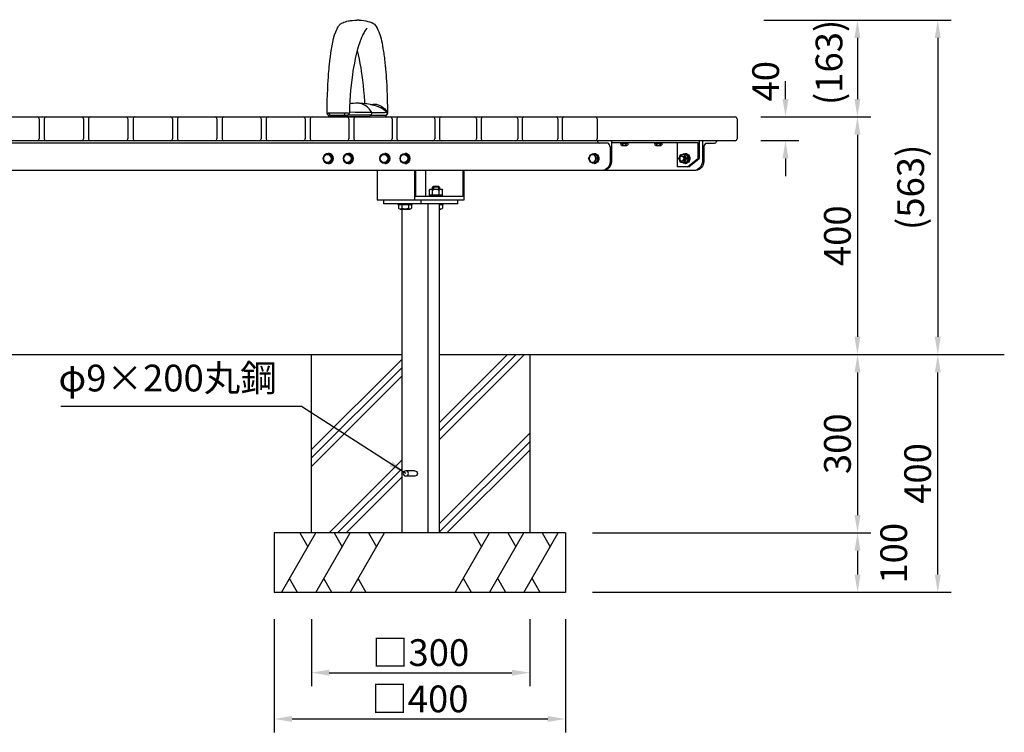
# Model space of a CAD drawing. Extents: x 0 to 6300, y 0 to 4455.
# Drawn here: x 1771 to 3426, y 1076 to 2276 of the extents above; entities that cross this region are included whole.
import ezdxf

# ---------------------------------------------------------------- set-up
doc = ezdxf.new("R2010")
doc.units = 0
doc.header["$LTSCALE"] = 4.5
doc.layers.get('DEFPOINTS').update_dxf_attribs({"linetype": 'CONTINUOUS'})
for name, color, linetype in [('P001', 131, 'CONTINUOUS'), ('P010', 101, 'CONTINUOUS'), ('P901', 135, 'CONTINUOUS'), ('P_1CENTER', 2, 'CONTINUOUS'), ('P_2DIM', 6, 'CONTINUOUS'), ('P_7THICK', 7, 'CONTINUOUS')]:
    doc.layers.add(name, color=color, linetype=linetype)
doc.styles.add('BIGFONT', font='simplex.shx', dxfattribs={"bigfont": 'bigfont.shx'})
doc.dimstyles.new('DIMBIGFONT$0', dxfattribs={"dimscale": 15, "dimtxt": 3, "dimasz": 2, "dimexe": 1.5, "dimexo": 3, "dimgap": 0.75, "dimtad": 1, "dimdec": 1, "dimdsep": 46, "dimtxsty": 'BIGFONT', "dimsah": 1, "dimcen": 0, "dimclrt": 230, "dimadec": 0, "dimazin": 0, "dimtfac": 0.6, "dimtdec": 1, "dimtofl": 0, "dimtmove": 2, "dimatfit": 3, "dimfxl": 0, "dimtvp": 1, "dimtolj": 1, "dimarcsym": 0})
doc.dimstyles.new('DIMBIGFONT$7', dxfattribs={"dimscale": 15, "dimtxt": 3, "dimasz": 2, "dimexe": 1.5, "dimexo": 3, "dimgap": 0.75, "dimtad": 1, "dimdec": 1, "dimdsep": 46, "dimtxsty": 'BIGFONT', "dimsah": 1, "dimcen": 0, "dimclrt": 230, "dimadec": 0, "dimazin": 0, "dimtfac": 0.6, "dimtdec": 1, "dimtofl": 0, "dimtmove": 0, "dimatfit": 3, "dimfxl": 0, "dimtvp": 1, "dimtolj": 1, "dimarcsym": 0})

# ---------------------------------------------------------------- blocks, each defined once
blk = doc.blocks.new('*D39')
at = {"layer": 'DEFPOINTS', "color": 0}
for p in [(2977, 2275), (2972, 2112), (3179.4, 2112)]:
    blk.add_point(p, dxfattribs=at)
at = {"layer": 'P_2DIM', "color": 0, "lineweight": -2}
for p, q in [((3022, 2275), (3201.9, 2275)), ((3179.4, 2245), (3179.4, 2142)), ((3017, 2112), (3201.9, 2112))]:
    blk.add_line(p, q, dxfattribs=at)
at = {"layer": 'P_2DIM', "color": 0}
for points in [[(3174.4, 2245), (3184.4, 2245), (3179.4, 2275)], [(3174.4, 2142), (3184.4, 2142), (3179.4, 2112)]]:
    blk.add_solid(points, dxfattribs=at)
at = {"layer": 'P_2DIM', "color": 230, "insert": (3131.6, 2203.7), "char_height": 45, "attachment_point": 5, "rotation": 90, "style": 'BIGFONT'}
blk.add_mtext('\\A1;(163)', dxfattribs=at)
blk = doc.blocks.new('*D35')
at = {"layer": 'DEFPOINTS', "color": 0}
for p in [(2977, 2275), (2977, 1712), (3314.5, 1712)]:
    blk.add_point(p, dxfattribs=at)
at = {"layer": 'P_2DIM', "color": 0, "lineweight": -2}
for p, q in [((3022, 2275), (3337, 2275)), ((3314.5, 2245), (3314.5, 1742)), ((3022, 1712), (3337, 1712))]:
    blk.add_line(p, q, dxfattribs=at)
at = {"layer": 'P_2DIM', "color": 0}
for points in [[(3309.5, 2245), (3319.5, 2245), (3314.5, 2275)], [(3309.5, 1742), (3319.5, 1742), (3314.5, 1712)]]:
    blk.add_solid(points, dxfattribs=at)
at = {"layer": 'P_2DIM', "color": 230, "insert": (3268.9, 1993.5), "char_height": 45, "attachment_point": 5, "rotation": 90, "style": 'BIGFONT'}
blk.add_mtext('\\A1;(563)', dxfattribs=at)
blk = doc.blocks.new('*D40')
at = {"layer": 'DEFPOINTS', "color": 0}
for p in [(2688.7, 1412), (2688.7, 1312), (3179.6, 1312)]:
    blk.add_point(p, dxfattribs=at)
at = {"layer": 'P_2DIM', "color": 0, "lineweight": -2}
for p, q in [((3179.6, 1382), (3179.6, 1342)), ((2733.7, 1312), (3202.1, 1312))]:
    blk.add_line(p, q, dxfattribs=at)
at = {"layer": 'P_2DIM', "color": 0}
for points in [[(3174.6, 1382), (3184.6, 1382), (3179.6, 1412)], [(3174.6, 1342), (3184.6, 1342), (3179.6, 1312)]]:
    blk.add_solid(points, dxfattribs=at)
at = {"layer": 'P_2DIM', "color": 230, "insert": (3240.4, 1377.7), "char_height": 45, "attachment_point": 5, "rotation": 90, "style": 'BIGFONT'}
blk.add_mtext('\\A1;100', dxfattribs=at)
blk = doc.blocks.new('*D38')
at = {"layer": 'DEFPOINTS', "color": 0}
for p in [(2628.6, 1712), (2688.7, 1412), (3179.6, 1412)]:
    blk.add_point(p, dxfattribs=at)
at = {"layer": 'P_2DIM', "color": 0, "lineweight": -2}
for p, q in [((2673.6, 1712), (3202.1, 1712)), ((3179.6, 1682), (3179.6, 1442)), ((2733.7, 1412), (3202.1, 1412))]:
    blk.add_line(p, q, dxfattribs=at)
at = {"layer": 'P_2DIM', "color": 0}
for points in [[(3174.6, 1682), (3184.6, 1682), (3179.6, 1712)], [(3174.6, 1442), (3184.6, 1442), (3179.6, 1412)]]:
    blk.add_solid(points, dxfattribs=at)
at = {"layer": 'P_2DIM', "color": 230, "insert": (3145.8, 1562), "char_height": 45, "attachment_point": 5, "rotation": 90, "style": 'BIGFONT'}
blk.add_mtext('\\A1;300', dxfattribs=at)
blk = doc.blocks.new('*D37')
at = {"layer": 'DEFPOINTS', "color": 0}
for p in [(2972, 2112), (2628.6, 1712), (3179.4, 1712)]:
    blk.add_point(p, dxfattribs=at)
at = {"layer": 'P_2DIM', "color": 0, "lineweight": -2}
for p, q in [((3017, 2112), (3201.9, 2112)), ((3179.4, 2082), (3179.4, 1742)), ((2673.6, 1712), (3201.9, 1712))]:
    blk.add_line(p, q, dxfattribs=at)
at = {"layer": 'P_2DIM', "color": 0}
for points in [[(3174.4, 2082), (3184.4, 2082), (3179.4, 2112)], [(3174.4, 1742), (3184.4, 1742), (3179.4, 1712)]]:
    blk.add_solid(points, dxfattribs=at)
at = {"layer": 'P_2DIM', "color": 230, "insert": (3145.7, 1912), "char_height": 45, "attachment_point": 5, "rotation": 90, "style": 'BIGFONT'}
blk.add_mtext('\\A1;400', dxfattribs=at)
blk = doc.blocks.new('*D36')
at = {"layer": 'DEFPOINTS', "color": 0}
for p in [(2688.7, 1712), (3314.5, 1712), (2688.7, 1312)]:
    blk.add_point(p, dxfattribs=at)
at = {"layer": 'P_2DIM', "color": 0, "lineweight": -2}
for p, q in [((2733.7, 1712), (3337, 1712)), ((3314.5, 1342), (3314.5, 1682)), ((2733.7, 1312), (3337, 1312))]:
    blk.add_line(p, q, dxfattribs=at)
at = {"layer": 'P_2DIM', "color": 0}
for points in [[(3309.5, 1682), (3319.5, 1682), (3314.5, 1712)], [(3309.5, 1342), (3319.5, 1342), (3314.5, 1312)]]:
    blk.add_solid(points, dxfattribs=at)
at = {"layer": 'P_2DIM', "color": 230, "insert": (3280.7, 1512), "char_height": 45, "attachment_point": 5, "rotation": 90, "style": 'BIGFONT'}
blk.add_mtext('\\A1;400', dxfattribs=at)
blk = doc.blocks.new('*D34')
at = {"layer": 'DEFPOINTS', "color": 0}
for p in [(2261.2, 1312), (2628.6, 1312), (2628.6, 1176.8)]:
    blk.add_point(p, dxfattribs=at)
at = {"layer": 'P_2DIM', "color": 0, "lineweight": -2}
for p, q in [((2261.2, 1267), (2261.2, 1154.3)), ((2628.6, 1267), (2628.6, 1154.3)), ((2291.2, 1176.8), (2598.6, 1176.8))]:
    blk.add_line(p, q, dxfattribs=at)
at = {"layer": 'P_2DIM', "color": 0}
for points in [[(2291.2, 1181.8), (2291.2, 1171.8), (2261.2, 1176.8)], [(2598.6, 1181.8), (2598.6, 1171.8), (2628.6, 1176.8)]]:
    blk.add_solid(points, dxfattribs=at)
at = {"layer": 'P_2DIM', "color": 230, "insert": (2444.9, 1210.6), "char_height": 45, "attachment_point": 5, "style": 'BIGFONT'}
blk.add_mtext('\\A1;□300', dxfattribs=at)
blk = doc.blocks.new('*D33')
at = {"layer": 'DEFPOINTS', "color": 0}
for p in [(2198.8, 1312), (2688.7, 1312), (2688.7, 1098.9)]:
    blk.add_point(p, dxfattribs=at)
at = {"layer": 'P_2DIM', "color": 0, "lineweight": -2}
for p, q in [((2198.8, 1267), (2198.8, 1076.4)), ((2688.7, 1267), (2688.7, 1076.4)), ((2228.8, 1098.9), (2658.7, 1098.9))]:
    blk.add_line(p, q, dxfattribs=at)
at = {"layer": 'P_2DIM', "color": 0}
for points in [[(2228.8, 1103.9), (2228.8, 1093.9), (2198.8, 1098.9)], [(2658.7, 1103.9), (2658.7, 1093.9), (2688.7, 1098.9)]]:
    blk.add_solid(points, dxfattribs=at)
at = {"layer": 'P_2DIM', "color": 230, "insert": (2443.7, 1132.7), "char_height": 45, "attachment_point": 5, "style": 'BIGFONT'}
blk.add_mtext('\\A1;□400', dxfattribs=at)
blk = doc.blocks.new('*D32')
at = {"layer": 'DEFPOINTS', "color": 0}
for p in [(2972, 2112), (2972, 2072), (3058.5, 2072)]:
    blk.add_point(p, dxfattribs=at)
at = {"layer": 'P_2DIM', "color": 0, "lineweight": -2}
for p, q in [((3058.5, 2142), (3058.5, 2172)), ((3017, 2112), (3081, 2112)), ((3017, 2072), (3081, 2072)), ((3058.5, 2042), (3058.5, 2012))]:
    blk.add_line(p, q, dxfattribs=at)
at = {"layer": 'P_2DIM', "color": 0}
for points in [[(3053.5, 2142), (3063.5, 2142), (3058.5, 2112)], [(3053.5, 2042), (3063.5, 2042), (3058.5, 2072)]]:
    blk.add_solid(points, dxfattribs=at)
at = {"layer": 'P_2DIM', "color": 230, "insert": (3025.1, 2172), "char_height": 45, "attachment_point": 5, "rotation": 90, "style": 'BIGFONT'}
blk.add_mtext('\\A1;40', dxfattribs=at)

msp = doc.modelspace()

# ---------------------------------------------------------------- linework, layer by layer
at = {"layer": 'P001'}
for p, q in [((1015.107, 2111.95), (2973.967, 2111.95)), ((1803.596, 2108.95), (1803.596, 2074.95)), ((1812.115, 2108.95), (1812.115, 2074.95)), ((1878.045, 2108.95), (1878.045, 2074.95)), ((1886.632, 2108.95), (1886.632, 2074.95)), ((1952.794, 2108.95), (1952.794, 2074.95)), ((1961.415, 2108.95), (1961.415, 2074.95)), ((1961.415, 2106.95), (1961.415, 2076.95)), ((2027.659, 2108.95), (2027.659, 2074.95)), ((2027.659, 2106.95), (2027.659, 2076.95)), ((2036.281, 2108.95), (2036.281, 2074.95)), ((2102.442, 2108.95), (2102.442, 2074.95)), ((2111.029, 2108.95), (2111.029, 2074.95)), ((2176.959, 2108.95), (2176.959, 2074.95)), ((2185.478, 2108.95), (2185.478, 2074.95)), ((2251.024, 2108.95), (2251.024, 2074.95)), ((2259.443, 2108.95), (2259.443, 2074.95)), ((2324.455, 2108.95), (2324.455, 2074.95)), ((2332.74, 2108.95), (2332.74, 2074.95)), ((2397.07, 2108.95), (2397.07, 2074.95)), ((2405.188, 2108.95), (2405.188, 2074.95)), ((2468.689, 2108.95), (2468.689, 2074.95)), ((2476.607, 2108.95), (2476.607, 2074.95)), ((2539.135, 2108.95), (2539.135, 2074.95)), ((2546.822, 2108.95), (2546.822, 2074.95)), ((2608.233, 2108.95), (2608.233, 2074.95)), ((2615.658, 2108.95), (2615.658, 2074.95)), ((2675.814, 2108.95), (2675.814, 2074.95)), ((2682.946, 2108.95), (2682.946, 2074.95)), ((2741.709, 2108.95), (2741.709, 2074.95)), ((2976.967, 2108.95), (2976.967, 2074.95)), ((2973.967, 2071.95), (1015.107, 2071.95)), ((2742.104, 2071.95), (2742.104, 2070.363)), ((2765.964, 2071.95), (2765.964, 2036.95)), ((2913.382, 2071.95), (2913.382, 2041.95)), ((2918.655, 2071.95), (2918.655, 2036.95)), ((2942.515, 2071.95), (2942.515, 2070.363)), ((2759.893, 2067.95), (1229.181, 2067.95)), ((2763.523, 2061.45), (2763.523, 2036.95)), ((2765.964, 2068.95), (2911.235, 2068.95)), ((2780.361, 2068.95), (2794.361, 2068.95)), ((2780.361, 2068.95), (2780.361, 2067.95)), ((2780.361, 2067.95), (2794.361, 2067.95)), ((2781.587, 2067.95), (2781.587, 2064.888)), ((2783.031, 2063.95), (2791.691, 2063.95)), ((2784.474, 2067.95), (2784.474, 2064.888)), ((2790.247, 2067.95), (2790.247, 2064.888)), ((2793.134, 2067.95), (2793.134, 2064.888)), ((2794.361, 2067.95), (2794.361, 2068.95)), ((2837.62, 2068.95), (2837.62, 2067.95)), ((2837.62, 2068.95), (2851.62, 2068.95)), ((2837.62, 2067.95), (2851.62, 2067.95)), ((2838.846, 2067.95), (2838.846, 2064.888)), ((2840.29, 2063.95), (2848.95, 2063.95)), ((2841.733, 2067.95), (2841.733, 2064.888)), ((2847.506, 2067.95), (2847.506, 2064.888)), ((2850.393, 2067.95), (2850.393, 2064.888)), ((2851.62, 2067.95), (2851.62, 2068.95)), ((2876.082, 2068.95), (2876.082, 2027.95)), ((2911.235, 2068.95), (2911.235, 2041.95)), ((2921.096, 2061.45), (2921.096, 2036.95)), ((2924.725, 2067.95), (2939.094, 2067.865)), ((2280.854, 2041.95), (2284.482, 2048.45)), ((2284.482, 2035.45), (2280.854, 2041.95)), ((2284.482, 2048.45), (2291.737, 2048.45)), ((2289.535, 2050.45), (2289.954, 2050.45)), ((2291.737, 2048.45), (2295.365, 2041.95)), ((2291.737, 2048.45), (2293.163, 2048.45)), ((2295.365, 2041.95), (2291.737, 2035.45)), ((2293.163, 2048.45), (2296.791, 2041.95)), ((2296.791, 2041.95), (2293.163, 2035.45)), ((2295.365, 2041.95), (2296.791, 2041.95)), ((2314.662, 2041.95), (2318.289, 2048.45)), ((2318.289, 2035.45), (2314.662, 2041.95)), ((2318.289, 2048.45), (2325.545, 2048.45)), ((2323.342, 2050.45), (2323.761, 2050.45)), ((2325.545, 2048.45), (2326.97, 2048.45)), ((2325.545, 2048.45), (2329.172, 2041.95)), ((2329.172, 2041.95), (2325.545, 2035.45)), ((2326.97, 2048.45), (2330.598, 2041.95)), ((2330.598, 2041.95), (2326.97, 2035.45)), ((2329.172, 2041.95), (2330.598, 2041.95)), ((2376.099, 2041.95), (2379.727, 2048.45)), ((2379.727, 2035.45), (2376.099, 2041.95)), ((2379.727, 2048.45), (2386.982, 2048.45)), ((2384.779, 2050.45), (2385.199, 2050.45)), ((2386.982, 2048.45), (2390.61, 2041.95)), ((2386.982, 2048.45), (2388.408, 2048.45)), ((2390.61, 2041.95), (2386.982, 2035.45)), ((2388.408, 2048.45), (2392.035, 2041.95)), ((2392.035, 2041.95), (2388.408, 2035.45)), ((2390.61, 2041.95), (2392.035, 2041.95)), ((2409.906, 2041.95), (2413.534, 2048.45)), ((2413.534, 2035.45), (2409.906, 2041.95)), ((2413.534, 2048.45), (2420.789, 2048.45)), ((2418.587, 2050.45), (2419.006, 2050.45)), ((2420.789, 2048.45), (2424.417, 2041.95)), ((2420.789, 2048.45), (2422.215, 2048.45)), ((2424.417, 2041.95), (2420.789, 2035.45)), ((2422.215, 2048.45), (2425.843, 2041.95)), ((2425.843, 2041.95), (2422.215, 2035.45)), ((2424.417, 2041.95), (2425.843, 2041.95)), ((2727.334, 2041.95), (2730.586, 2048.45)), ((2730.586, 2035.45), (2727.334, 2041.95)), ((2730.586, 2048.45), (2737.091, 2048.45)), ((2736.51, 2050.45), (2737.378, 2050.45)), ((2739.85, 2048.45), (2737.091, 2048.45)), ((2737.091, 2048.45), (2740.344, 2041.95)), ((2740.344, 2041.95), (2737.091, 2035.45)), ((2739.85, 2048.45), (2743.102, 2041.95)), ((2743.102, 2041.95), (2739.85, 2035.45)), ((2743.102, 2041.95), (2740.344, 2041.95)), ((2878.867, 2041.95), (2882.119, 2048.45)), ((2882.119, 2035.45), (2878.867, 2041.95)), ((2882.119, 2048.45), (2888.624, 2048.45)), ((2884.036, 2045.95), (2885.371, 2045.95)), ((2884.036, 2037.95), (2885.371, 2037.95)), ((2888.624, 2048.45), (2891.876, 2041.95)), ((2891.769, 2048.45), (2888.624, 2048.45)), ((2891.876, 2041.95), (2888.624, 2035.45)), ((2889.483, 2050.45), (2890.35, 2050.45)), ((2891.769, 2048.45), (2895.021, 2041.95)), ((2895.021, 2041.95), (2891.769, 2035.45)), ((2894.635, 2041.95), (2891.876, 2041.95)), ((2893.658, 2027.95), (2911.235, 2041.95)), ((2895.805, 2027.95), (2913.382, 2041.95)), ((2913.382, 2041.95), (2911.235, 2041.95)), ((2907.981, 2021.95), (1081.093, 2021.95)), ((2291.737, 2035.45), (2284.482, 2035.45)), ((2289.535, 2033.45), (2289.954, 2033.45)), ((2293.163, 2035.45), (2291.737, 2035.45)), ((2325.545, 2035.45), (2318.289, 2035.45)), ((2323.342, 2033.45), (2323.761, 2033.45)), ((2326.97, 2035.45), (2325.545, 2035.45)), ((2371.973, 2021.95), (2371.973, 1971.95)), ((2386.982, 2035.45), (2379.727, 2035.45)), ((2384.779, 2033.45), (2385.199, 2033.45)), ((2388.408, 2035.45), (2386.982, 2035.45)), ((2420.789, 2035.45), (2413.534, 2035.45)), ((2418.587, 2033.45), (2419.006, 2033.45)), ((2422.215, 2035.45), (2420.789, 2035.45)), ((2434.758, 2021.95), (2434.758, 1971.95)), ((2436.311, 2021.95), (2436.311, 1977.95)), ((2453.242, 2021.95), (2453.242, 1977.95)), ((2516.027, 2021.95), (2516.027, 1977.95)), ((2517.58, 2021.95), (2517.58, 1971.95)), ((2737.091, 2035.45), (2730.586, 2035.45)), ((2736.51, 2033.45), (2737.378, 2033.45)), ((2739.85, 2035.45), (2737.091, 2035.45)), ((2895.805, 2027.95), (2876.082, 2027.95)), ((2888.624, 2035.45), (2882.119, 2035.45)), ((2891.769, 2035.45), (2888.624, 2035.45)), ((2889.483, 2033.45), (2890.35, 2033.45)), ((2459.688, 1980.65), (2459.688, 1988.936)), ((2462.431, 1990.65), (2478.885, 1990.65)), ((2464.658, 1993.9), (2466.408, 1995.65)), ((2464.658, 1990.65), (2464.658, 1993.9)), ((2465.173, 1980.65), (2465.173, 1988.936)), ((2466.408, 1995.65), (2474.908, 1995.65)), ((2474.908, 1995.65), (2476.658, 1993.9)), ((2476.143, 1980.65), (2476.143, 1988.936)), ((2476.658, 1993.9), (2476.658, 1990.65)), ((2481.628, 1980.65), (2481.628, 1988.936)), ((2517.58, 1971.95), (2371.973, 1971.95)), ((2382.431, 1971.95), (2382.431, 1965.95)), ((2516.027, 1977.95), (2436.311, 1977.95)), ((2445.217, 1971.95), (2445.217, 1965.95)), ((2458.658, 1977.95), (2458.658, 1979.15)), ((2458.658, 1979.15), (2482.658, 1979.15)), ((2459.688, 1980.65), (2481.628, 1980.65)), ((2460.158, 1979.15), (2460.158, 1980.65)), ((2475.477, 1980.65), (2474.499, 1979.15)), ((2481.158, 1980.65), (2481.158, 1979.15)), ((2482.658, 1979.15), (2482.658, 1977.95)), ((2507.333, 1965.95), (2507.333, 1971.95)), ((2507.333, 1965.95), (2382.431, 1965.95)), ((2406.894, 1965.95), (2406.894, 1964.75)), ((2406.894, 1964.75), (2430.894, 1964.75)), ((2407.925, 1964.75), (2407.925, 1958.465)), ((2407.925, 1964.75), (2429.864, 1964.75)), ((2407.925, 1964.75), (2429.864, 1964.75)), ((2410.667, 1956.75), (2427.122, 1956.75)), ((2413.409, 1964.75), (2413.409, 1958.465)), ((2413.443, 1956.75), (2413.443, 1411.95)), ((2413.443, 1956.75), (2413.443, 1411.95)), ((2424.379, 1964.75), (2424.379, 1958.465)), ((2429.864, 1964.75), (2429.864, 1958.465)), ((2430.894, 1964.75), (2430.894, 1965.95)), ((2456.91, 1965.95), (2456.91, 1411.95)), ((2476.321, 1965.95), (2476.321, 1411.95)), ((2476.321, 1964.75), (2481.628, 1964.75)), ((2476.321, 1964.75), (2481.628, 1964.75)), ((2476.321, 1964.75), (2482.658, 1964.75)), ((2476.321, 1956.75), (2478.885, 1956.75)), ((2481.628, 1964.75), (2481.628, 1958.465)), ((2482.658, 1964.75), (2482.658, 1965.95)), ((2261.188, 1711.95), (2261.188, 1411.95)), ((2628.611, 1711.95), (2628.611, 1411.95)), ((2435.176, 1516.45), (2420.165, 1516.45)), ((2435.176, 1507.45), (2420.165, 1507.45)), ((2688.666, 1411.95), (2198.769, 1411.95)), ((2198.769, 1411.95), (2198.769, 1311.95)), ((2688.666, 1411.95), (2688.666, 1311.95)), ((2688.666, 1311.95), (2198.769, 1311.95))]:
    msp.add_line(p, q, dxfattribs=at)
for centre, radius, start, end in [((1800.596, 2108.95), 3, 0, 90), ((1815.115, 2108.95), 3, 90, 180), ((1875.045, 2108.95), 3, 360, 90), ((1889.632, 2108.95), 3, 90, 180), ((1949.794, 2108.95), 3, 0, 90), ((1964.415, 2108.95), 3, 90, 180), ((2024.659, 2108.95), 3, 0, 90), ((2039.281, 2108.95), 3, 90, 180), ((2099.442, 2108.95), 3, 360, 90), ((2114.029, 2108.95), 3, 90, 180), ((2173.959, 2108.95), 3, 0, 90), ((2188.478, 2108.95), 3, 90, 180), ((2248.024, 2108.95), 3, 0, 90), ((2262.443, 2108.95), 3, 90, 180), ((2321.455, 2108.95), 3, 360, 90), ((2335.74, 2108.95), 3, 90, 180), ((2394.07, 2108.95), 3, 0, 90), ((2408.188, 2108.95), 3, 90, 180), ((2465.689, 2108.95), 3, 360, 90), ((2479.607, 2108.95), 3, 90, 180), ((2536.135, 2108.95), 3, 360, 90), ((2549.822, 2108.95), 3, 90, 180), ((2605.233, 2108.95), 3, 0, 90), ((2618.658, 2108.95), 3, 90, 180), ((2672.814, 2108.95), 3, 0, 90), ((2685.946, 2108.95), 3, 90, 180), ((2738.709, 2108.95), 3, 0, 90), ((2973.967, 2108.95), 3, 360, 90), ((1800.596, 2074.95), 3, 270, 360), ((1815.115, 2074.95), 3, 180, 270), ((1875.045, 2074.95), 3, 270, 360), ((1889.632, 2074.95), 3, 180, 270), ((1949.794, 2074.95), 3, 270, 0), ((1964.415, 2074.95), 3, 180, 270), ((2024.659, 2074.95), 3, 270, 0), ((2039.281, 2074.95), 3, 180, 270), ((2099.442, 2074.95), 3, 270, 360), ((2114.029, 2074.95), 3, 180, 270), ((2173.959, 2074.95), 3, 270, 0), ((2188.478, 2074.95), 3, 180, 270), ((2248.024, 2074.95), 3, 270, 0), ((2262.443, 2074.95), 3, 180, 270), ((2321.455, 2074.95), 3, 270, 360), ((2335.74, 2074.95), 3, 180, 270), ((2394.07, 2074.95), 3, 270, 0), ((2408.188, 2074.95), 3, 180, 270), ((2465.689, 2074.95), 3, 270, 360), ((2479.607, 2074.95), 3, 180, 270), ((2536.135, 2074.95), 3, 270, 0), ((2549.822, 2074.95), 3, 180, 270), ((2605.233, 2074.95), 3, 270, 0), ((2618.658, 2074.95), 3, 180, 270), ((2672.814, 2074.95), 3, 270, 0), ((2685.946, 2074.95), 3, 180, 270), ((2738.709, 2074.95), 3, 270, 0), ((2745.541, 2071.478), 3.613, 197.975072, 269.736258), ((2939.078, 2071.478), 3.613, 270.263742, 342.024928), ((2973.967, 2074.95), 3, 270, 360), ((2755.041, 2060.978), 8.495, 3.189489, 55.163665), ((2755.041, 2060.978), 8.495, 3.189489, 55.163665), ((2929.578, 2060.978), 8.495, 124.836335, 176.810511)]:
    msp.add_arc(centre, radius, start, end, dxfattribs=at)
at = {"layer": 'P001', "extrusion": (0, 0, -1)}
for centre, major_axis, ratio, start_param, end_param in [((2783.031, 2065.674), (0, 1.723), 0.94117647, 2.04420129, 4.23898402), ((2787.361, 2069.437), (0, 5.486), 0.94117647, 2.54831727, 3.73486804), ((2791.691, 2065.674), (0, 1.723), 0.94117647, 2.04420129, 4.23898402), ((2840.29, 2065.674), (0, 1.723), 0.94117647, 2.04420129, 4.23898402), ((2844.62, 2069.437), (0, 5.486), 0.94117647, 2.54831727, 3.73486804), ((2848.95, 2065.674), (0, 1.723), 0.94117647, 2.04420129, 4.23898402), ((2736.51, 2041.95), (0, 8.5), 0.86666667, 5.58297377, 10.12498949), ((2737.378, 2041.95), (0, 8.5), 0.86666667, 6.22427359, 9.48368968), ((2742.161, 2043.327), (-16.623, 17.322), 0.77698214, 2.51105001, 3.63594453), ((2744.602, 2043.327), (-16.623, 17.322), 0.77698214, 2.51105001, 3.63594453), ((2889.483, 2041.95), (0, 8.5), 0.86666667, 5.58297377, 10.12498949), ((2885.371, 2041.95), (0, 4), 0.86666667, 6.28318531, 9.42477796), ((2890.35, 2041.95), (0, 8.5), 0.86666667, 6.22427359, 9.48368968), ((2890.337, 2041.95), (0, 6.5), 0.86666667, 0.28029901, 2.86129364), ((2889.388, 2041.95), (0, 6.5), 0.86666667, 0.52359878, 2.61799388), ((2897.293, 2043.327), (-16.623, 17.322), 0.77698214, 2.51105001, 3.63594453), ((2899.734, 2043.327), (-16.623, 17.322), 0.77698214, 2.51105001, 3.63594453), ((2462.431, 1987.5), (0, 3.151), 0.97794118, 5.18579394, 7.38057667), ((2470.658, 1980.619), (0, 10.032), 0.97794118, 5.68990992, 6.87646069), ((2478.885, 1987.5), (0, 3.151), 0.97794118, 5.18579394, 7.38057667), ((2410.667, 1959.901), (0, 3.151), 0.97794118, 2.04420129, 4.23898402), ((2418.894, 1966.782), (0, 10.032), 0.97794118, 2.54831727, 3.73486804), ((2427.122, 1959.901), (0, 3.151), 0.97794118, 2.04420129, 4.23898402), ((2478.885, 1959.901), (0, 3.151), 0.97794118, 2.04420129, 4.12455241), ((2435.176, 1511.95), (0, 4.5), 0.96555556, 0, 3.14159265)]:
    msp.add_ellipse(centre, major_axis=major_axis, ratio=ratio, start_param=start_param, end_param=end_param, dxfattribs=at)
at = {"layer": 'P001'}
for centre, major_axis in [((2289.535, 2041.95), (0, 8.5)), ((2288.11, 2041.95), (0, 6.5)), ((2323.342, 2041.95), (0, 8.5)), ((2321.917, 2041.95), (0, 6.5)), ((2384.779, 2041.95), (0, 8.5)), ((2383.354, 2041.95), (0, 6.5)), ((2418.587, 2041.95), (0, 8.5)), ((2417.162, 2041.95), (0, 6.5))]:
    msp.add_ellipse(centre, major_axis=major_axis, ratio=0.96666667, dxfattribs=at)
at = {"layer": 'P001', "extrusion": (0, 0, -1)}
for centre, major_axis, ratio in [((2289.954, 2041.95), (0, 8.5), 0.96666667), ((2289.954, 2041.95), (0, 8.5), 0.96666667), ((2323.761, 2041.95), (0, 8.5), 0.96666667), ((2323.761, 2041.95), (0, 8.5), 0.96666667), ((2733.839, 2041.95), (0, 6.5), 0.86666667), ((2885.371, 2041.95), (0, 6.5), 0.86666667), ((2884.036, 2041.95), (0, 4), 0.86666667), ((2420.165, 1511.95), (0, 4.5), 0.96555556)]:
    msp.add_ellipse(centre, major_axis=major_axis, ratio=ratio, dxfattribs=at)
at = {"layer": 'P001'}
for centre in [(2289.954, 2041.95), (2323.761, 2041.95), (2385.199, 2041.95), (2419.006, 2041.95)]:
    msp.add_ellipse(centre, major_axis=(0, 8.5), ratio=0.96666667, start_param=3.11606403, end_param=6.30871393, dxfattribs=at)
at = {"layer": 'P010'}
for p, q in [((2341.794, 2274.855), (2338.457, 2274.95)), ((2290.546, 2111.95), (2290.546, 2114.95)), ((2293.398, 2111.95), (2290.561, 2111.95)), ((2293.398, 2114.95), (2290.573, 2114.95)), ((2293.398, 2111.95), (2293.398, 2114.95)), ((2293.398, 2114.95), (2316.404, 2114.95)), ((2316.404, 2111.95), (2293.398, 2111.95)), ((2316.404, 2114.95), (2322.114, 2114.95)), ((2316.404, 2111.95), (2316.404, 2114.95)), ((2322.114, 2111.95), (2316.404, 2111.95)), ((2360.016, 2114.95), (2322.114, 2114.95)), ((2322.114, 2111.95), (2322.114, 2114.95)), ((2360.016, 2111.95), (2322.114, 2111.95)), ((2360.016, 2111.95), (2360.016, 2114.95)), ((2360.016, 2114.95), (2386.188, 2114.95)), ((2386.188, 2111.95), (2386.188, 2114.95)), ((2386.244, 2114.95), (2386.188, 2114.95)), ((2386.368, 2114.95), (2386.368, 2111.95)), ((2389.114, 2117.935), (2389.147, 2117.935))]:
    msp.add_line(p, q, dxfattribs=at)
at = {"layer": 'P010', "flags": 128}
for points in [[(2287.552, 2117.986), (2287.714, 2128.61), (2287.987, 2139.644), (2288.322, 2149.593), (2288.698, 2158.468), (2289.093, 2166.29), (2289.49, 2173.093), (2289.872, 2178.913), (2290.28, 2184.514), (2290.629, 2188.895), (2290.903, 2192.111), (2291.118, 2194.518), (2291.363, 2197.141), (2291.649, 2200.045), (2292.337, 2206.484), (2293.15, 2213.235), (2294.053, 2219.832), (2294.997, 2225.912), (2296.021, 2231.728), (2297.196, 2237.556), (2298.709, 2243.969), (2300.383, 2249.876), (2302.196, 2255.115), (2303.331, 2257.88), (2304.434, 2260.233), (2305.416, 2262.078), (2306.265, 2263.5), (2306.898, 2264.463), (2307.726, 2265.601), (2308.774, 2266.865), (2309.728, 2267.851), (2310.836, 2268.817), (2312.131, 2269.696), (2313.931, 2270.515), (2316.049, 2271.308), (2318.482, 2272.083), (2321.132, 2272.8), (2323.922, 2273.425), (2325.386, 2273.701), (2326.964, 2273.97), (2330.449, 2274.458), (2334.311, 2274.812), (2338.457, 2274.95)], [(2341.794, 2274.855), (2342.047, 2274.848), (2345.678, 2274.553), (2349.286, 2274.085), (2352.781, 2273.47), (2356.034, 2272.745), (2358.746, 2272.006), (2360.928, 2271.306), (2362.663, 2270.656), (2365.374, 2269.323), (2367.224, 2267.815), (2368.787, 2266.108), (2370.133, 2264.291), (2371.819, 2261.501), (2373.29, 2258.538), (2374.607, 2255.406), (2375.405, 2253.26), (2376.314, 2250.565), (2377.319, 2247.239), (2378.404, 2243.189), (2379.233, 2239.734), (2380.088, 2235.806), (2380.923, 2231.567), (2381.615, 2227.709), (2382.169, 2224.367), (2382.598, 2221.606), (2382.913, 2219.478), (2383.11, 2218.101), (2383.356, 2216.319), (2383.658, 2214.056), (2384.009, 2211.29), (2384.404, 2207.995), (2384.772, 2204.739), (2385.061, 2202.035), (2385.299, 2199.71), (2385.455, 2198.137), (2385.572, 2196.918), (2385.76, 2194.914), (2386.032, 2191.876), (2386.372, 2187.84), (2386.767, 2182.759), (2387.135, 2177.564), (2387.52, 2171.539), (2387.91, 2164.651), (2388.29, 2156.871), (2388.645, 2148.176), (2388.959, 2138.55), (2389.213, 2127.987), (2389.363, 2117.985)], [(2354.904, 2261.342), (2354.934, 2261.34), (2354.358, 2260.647), (2353.342, 2259.411), (2351.991, 2257.614), (2350.801, 2255.818), (2349.769, 2254.096), (2348.858, 2252.449), (2347.94, 2250.667), (2347.008, 2248.731), (2345.672, 2245.726), (2344.178, 2242.033), (2342.538, 2237.559), (2340.523, 2231.404), (2338.533, 2224.526), (2336.702, 2217.384), (2335.033, 2210.073), (2333.526, 2202.679), (2332.178, 2195.28), (2331.214, 2189.416), (2330.187, 2182.509), (2329.13, 2174.482), (2328.089, 2165.287), (2327.301, 2157.067), (2326.587, 2148.066), (2325.983, 2138.287), (2325.525, 2127.745), (2325.352, 2120.537)], [(2351.109, 2134.206), (2350.945, 2138.017), (2350.353, 2147.692), (2349.653, 2156.609), (2348.88, 2164.767), (2347.854, 2173.91), (2346.811, 2181.913), (2345.794, 2188.822), (2344.837, 2194.694), (2343.52, 2201.992), (2342.049, 2209.292), (2340.42, 2216.519), (2338.633, 2223.593), (2338.455, 2224.221)], [(2325.319, 2120.402), (2325.277, 2119.691), (2325.198, 2119.126), (2325.132, 2118.74), (2325.073, 2118.387), (2325.049, 2118.197), (2325.037, 2118.032), (2325.034, 2117.935)], [(2325.084, 2117.935), (2325.086, 2117.977), (2325.087, 2117.984), (2325.099, 2118.048), (2325.103, 2118.066), (2325.138, 2118.16), (2325.226, 2118.334), (2325.336, 2118.523), (2325.497, 2118.8), (2325.701, 2119.205), (2325.889, 2119.758), (2325.889, 2119.758)], [(2325.325, 2120.538), (2325.326, 2120.52), (2325.319, 2120.402)], [(2362.679, 2119.221), (2353.554, 2119.253), (2343.534, 2119.357), (2335.016, 2119.51), (2325.889, 2119.758)], [(2361.335, 2132.504), (2362.413, 2132.94), (2364.376, 2133.418), (2366.556, 2133.638), (2368.742, 2133.559), (2371.011, 2133.186), (2373.672, 2132.402), (2376.244, 2131.307), (2379.651, 2129.342), (2382.727, 2127.013), (2384.558, 2125.331), (2386.218, 2123.584), (2386.218, 2123.584), (2386.218, 2123.584)], [(2386.218, 2123.584), (2386.218, 2123.584), (2387.682, 2121.653)], [(2291.335, 2118.241), (2291.112, 2118.238), (2291.112, 2118.238)], [(2317.456, 2118.242), (2313.608, 2118.272), (2309.601, 2118.279), (2305.457, 2118.276), (2301.263, 2118.277), (2297.168, 2118.279), (2294.134, 2118.27), (2291.335, 2118.241)], [(2293.398, 2114.95), (2292.969, 2115.015), (2292.559, 2115.207), (2292.185, 2115.518), (2291.863, 2115.935), (2291.608, 2116.438), (2291.43, 2117.007), (2291.338, 2117.617), (2291.335, 2118.241)], [(2316.404, 2114.95), (2316.623, 2115.015), (2316.832, 2115.207), (2317.023, 2115.518), (2317.187, 2115.935), (2317.317, 2116.438), (2317.407, 2117.007), (2317.454, 2117.617), (2317.456, 2118.242)], [(2317.781, 2118.238), (2317.781, 2118.238), (2317.482, 2118.241), (2317.456, 2118.242)], [(2325.034, 2117.935), (2325.04, 2117.935), (2325.045, 2117.935), (2325.051, 2117.935), (2325.057, 2117.935), (2325.063, 2117.935), (2325.07, 2117.935), (2325.077, 2117.935), (2325.084, 2117.935)], [(2389.147, 2117.935), (2389.363, 2117.977), (2389.346, 2117.985)]]:
    msp.add_lwpolyline(points, dxfattribs=at)
at = {"layer": 'P010'}
for centre, radius, start, end in [((2327.608, 2121.43), 2.398, 199.930181, 224.189847), ((2321.945, 2119.255), 3.975, 7.275601, 30.513999), ((2338.173, 2031.787), 103.164, 89.848691, 96.884765), ((2338.356, 2108.281), 26.67, 24.217712, 89.812713), ((2338.556, 2027.697), 107.253, 76.393334, 90.046295), ((2359.968, 2117.946), 2.996, 270.908874, 25.196434), ((2366.926, 2510.609), 391.411, 269.378275, 273.066381), ((2358.251, 2110.613), 22.033, 73.905484, 75.445999), ((2358.687, 2103.909), 28.444, 72.883177, 78.498608), ((2340.5, 2034.046), 100.616, 70.092921, 75.155383), ((2364.427, 2099.663), 30.746, 45.827757, 70.380136), ((2374.576, 2108.108), 17.672, 41.242673, 50.354605), ((2389.856, 2120.906), 2.299, 161.025472, 209.934735), ((2382.67, 2117.53), 6.49, 3.581109, 39.44459), ((2386.357, 2117.385), 2.811, 11.290289, 57.601321), ((2290.546, 2117.95), 3, 179.202733, 270.007615), ((2291.517, 2087.865), 30.375, 90.763111, 97.430401), ((2314.42, 1950.425), 167.847, 86.374251, 88.85266), ((2322.102, 2117.931), 2.981, 270.22018, 0.070675), ((2322.083, 2117.901), 2.951, 270.595621, 0.659921), ((2386.16, 2117.905), 2.954, 270.553164, 0.59033), ((2386.173, 2117.924), 2.974, 270.289427, 0.214555), ((2386.368, 2117.95), 3, 270, 0.616473)]:
    msp.add_arc(centre, radius, start, end, dxfattribs=at)
at = {"layer": 'P901'}
for p, q in [((2476.658, 1993.9), (2464.658, 1993.9)), ((2466.408, 1995.65), (2466.408, 1990.65)), ((2474.908, 1995.65), (2474.908, 1990.65))]:
    msp.add_line(p, q, dxfattribs=at)
at = {"layer": 'P_1CENTER'}
for p, q in [((2476.321, 1597.058), (2591.213, 1711.95)), ((2605.355, 1711.95), (2476.321, 1582.916)), ((2476.321, 1568.774), (2619.497, 1711.95)), ((2261.188, 1551.63), (2413.443, 1703.886)), ((2413.443, 1689.744), (2261.188, 1537.488)), ((2261.188, 1523.346), (2413.443, 1675.602)), ((2628.611, 1579.643), (2476.321, 1427.353)), ((2475.061, 1411.95), (2628.611, 1565.5)), ((2628.611, 1551.358), (2489.203, 1411.95)), ((2413.443, 1534.18), (2291.213, 1411.95)), ((2413.443, 1520.038), (2305.355, 1411.95)), ((2319.497, 1411.95), (2413.443, 1505.896)), ((2210.982, 1311.95), (2268.718, 1411.95)), ((2241.619, 1411.95), (2255.168, 1388.482)), ((2268.718, 1311.95), (2326.453, 1411.95)), ((2299.354, 1411.95), (2312.903, 1388.482)), ((2326.453, 1311.95), (2384.188, 1411.95)), ((2357.089, 1411.95), (2370.638, 1388.482)), ((2503.247, 1311.95), (2560.982, 1411.95)), ((2533.884, 1411.95), (2547.433, 1388.482)), ((2560.982, 1311.95), (2618.718, 1411.95)), ((2591.619, 1411.95), (2605.168, 1388.482)), ((2618.718, 1311.95), (2676.453, 1411.95)), ((2649.354, 1411.95), (2662.903, 1388.482)), ((2238.081, 1311.95), (2224.532, 1335.419)), ((2295.816, 1311.95), (2282.267, 1335.419)), ((2353.551, 1311.95), (2340.002, 1335.419)), ((2530.346, 1311.95), (2516.797, 1335.419)), ((2588.081, 1311.95), (2574.532, 1335.419)), ((2645.816, 1311.95), (2632.267, 1335.419))]:
    msp.add_line(p, q, dxfattribs=at)
at = {"layer": 'P_7THICK'}
for p, q in [((863.397, 1711.95), (2413.443, 1711.95)), ((2476.321, 1711.95), (3426.383, 1711.95))]:
    msp.add_line(p, q, dxfattribs=at)

# ---------------------------------------------------------------- texts
at = {"layer": 'P_2DIM', "color": 230, "insert": (2203.163, 1635.994), "char_height": 45, "attachment_point": 9, "style": 'BIGFONT'}
msp.add_mtext('φ9×200丸鋼', dxfattribs=at)

# ---------------------------------------------------------------- dimensions: what is measured, and where the dimension line sits
at = {"layer": 'P_2DIM'}
dim = msp.add_linear_dim(base=(3179.431, 2111.95), p1=(2976.967, 2274.95), p2=(2971.967, 2111.95), angle=90, text='(<>)', dimstyle='DIMBIGFONT$0', override={"dimsah": 0}, dxfattribs=at)
dim.commit()
dim.dimension.update_dxf_attribs({"geometry": '*D39', "text_midpoint": (3131.618, 2203.722), "dimtype": 160})
dim = msp.add_linear_dim(base=(3314.47, 1711.95), p1=(2976.967, 2274.95), p2=(2976.967, 1711.95), angle=90, text='(<>)', dimstyle='DIMBIGFONT$0', dxfattribs=at)
dim.commit()
dim.dimension.update_dxf_attribs({"geometry": '*D35', "text_midpoint": (3268.934, 1993.45)})
dim = msp.add_linear_dim(base=(3058.517, 2071.95), p1=(2971.967, 2111.95), p2=(2971.967, 2071.95), angle=90, dimstyle='DIMBIGFONT$0', dxfattribs=at)
dim.commit()
dim.dimension.update_dxf_attribs({"geometry": '*D32', "text_midpoint": (3025.116, 2171.957), "dimtype": 160})
for base, p1, p2, picture, middle in [((3179.431, 1711.95), (2971.967, 2111.95), (2628.611, 1711.95), '*D37', (3145.681, 1911.95)), ((3179.566, 1411.95), (2628.611, 1711.95), (2688.666, 1411.95), '*D38', (3145.816, 1561.95))]:
    dim = msp.add_linear_dim(base=base, p1=p1, p2=p2, angle=90, dimstyle='DIMBIGFONT$0', dxfattribs=at)
    dim.commit()
    dim.dimension.update_dxf_attribs({"geometry": picture, "text_midpoint": middle})
dim = msp.add_linear_dim(base=(3314.47, 1711.95), p1=(2688.666, 1311.95), p2=(2688.666, 1711.95), angle=90, dimstyle='DIMBIGFONT$0', override={"dimrnd": 10}, dxfattribs=at)
dim.commit()
dim.dimension.update_dxf_attribs({"geometry": '*D36', "text_midpoint": (3280.72, 1511.95)})
dim = msp.add_linear_dim(base=(3179.566, 1311.95), p1=(2688.666, 1411.95), p2=(2688.666, 1311.95), angle=90, dimstyle='DIMBIGFONT$0', override={"dimse1": 1}, dxfattribs=at)
dim.commit()
dim.dimension.update_dxf_attribs({"geometry": '*D40', "text_midpoint": (3240.374, 1377.745), "dimtype": 160})
for base, p1, p2, text, picture, middle in [((2688.666, 1098.944), (2198.769, 1311.95), (2688.666, 1311.95), '□400', '*D33', (2443.718, 1132.694)), ((2628.611, 1176.838), (2261.188, 1311.95), (2628.611, 1311.95), '□300', '*D34', (2444.899, 1210.588))]:
    dim = msp.add_linear_dim(base=base, p1=p1, p2=p2, text=text, dimstyle='DIMBIGFONT$0', dxfattribs=at)
    dim.commit()
    dim.dimension.update_dxf_attribs({"geometry": picture, "text_midpoint": middle})

# ---------------------------------------------------------------- leaders
at = {"layer": 'P_2DIM', "annotation_type": 0, "has_hookline": 1, "hookline_direction": 1, "text_width": 363.429}
msp.add_leader([(2420.218, 1512.036), (2244.413, 1624.744), (2214.413, 1624.744)], dimstyle='DIMBIGFONT$7', override={"dimrnd": 10}, dxfattribs=at)

doc.saveas('drawing.dxf')
